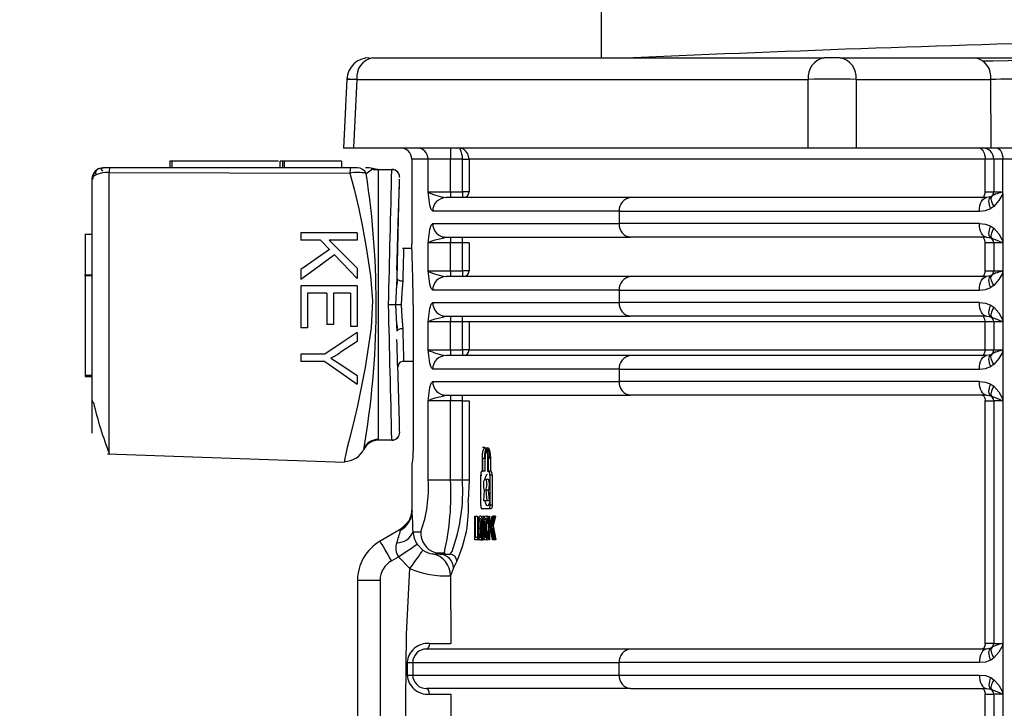
# Model space of a CAD drawing. Units: millimetres. Extents: x 5 to 292, y 2 to 415.
# Drawn here: x 33 to 42, y 169 to 175 of the extents above; entities that cross this region are included whole.
import ezdxf

# ---------------------------------------------------------------- set-up
doc = ezdxf.new("R2010")
doc.units = ezdxf.units.MM
doc.header["$PDSIZE"] = -1
doc.styles.add('SLDTEXTSTYLE1', font='TXT', dxfattribs={"width": 0.75})
doc.dimstyles.new('SLDDIMSTYLE0', dxfattribs={"dimtxt": 3.5, "dimasz": 3.302, "dimexe": 0, "dimexo": 0.0625, "dimgap": 0.875, "dimtad": 1, "dimlfac": 5, "dimrnd": 1e-09, "dimzin": 12, "dimdsep": 46, "dimtxsty": 'SLDTEXTSTYLE1', "dimsah": 1, "dimcen": 0.09, "dimadec": 0, "dimazin": 3, "dimtfac": 1, "dimtofl": 0, "dimtmove": 0, "dimatfit": 3, "dimfxl": 1, "dimfrac": 2, "dimtolj": 1, "dimtzin": 12, "dimarcsym": 0})

# ---------------------------------------------------------------- blocks, each defined once
blk = doc.blocks.new('_D_2')
at = {"color": 0, "lineweight": -2, "transparency": 16777216}
for p, q in [((34.3847, 278.5467), (23.9324, 278.5467)), ((23.9324, 275.2447), (23.9324, 123.8487)), ((28.7331, 120.5467), (23.9324, 120.5467))]:
    blk.add_line(p, q, dxfattribs=at)
at = {"color": 0, "transparency": 16777216}
for points in [[(23.3821, 275.2447), (24.4828, 275.2447), (23.9324, 278.5467)], [(23.3821, 123.8487), (24.4828, 123.8487), (23.9324, 120.5467)]]:
    blk.add_solid(points, dxfattribs=at)
at = {"layer": 'Defpoints', "color": 0, "transparency": 16777216}
for p in [(34.4472, 278.5467), (23.9324, 120.5467), (28.7956, 120.5467)]:
    blk.add_point(p, dxfattribs=at)
at = {"color": 0, "transparency": 16777216, "insert": (19.5574, 201.8018), "char_height": 3.5, "attachment_point": 2, "rotation": 90, "style": 'SLDTEXTSTYLE1'}
blk.add_mtext('\\A1;562-800 mm', dxfattribs=at)

msp = doc.modelspace()

# ---------------------------------------------------------------- linework, layer by layer
for p, q in [((38.4811, 175.6007), (38.4811, 175.1467)), ((36.4557, 175.1467), (40.4578, 175.1467)), ((40.5992, 175.1467), (40.4578, 175.1467)), ((40.5992, 175.1467), (41.7942, 175.1467)), ((41.7942, 175.1467), (42.3922, 175.1467)), ((36.2268, 174.9591), (36.1965, 174.3464)), ((36.3144, 174.9537), (36.2844, 174.3467)), ((36.3144, 174.9537), (40.3165, 174.9537)), ((40.3165, 174.3467), (40.3165, 174.9537)), ((40.7405, 174.9537), (40.7405, 174.3467)), ((40.7405, 174.9537), (41.9355, 174.9537)), ((41.9392, 174.3467), (41.9355, 174.9537)), ((36.1965, 174.3467), (36.2844, 174.3467)), ((36.2844, 174.3467), (40.3165, 174.3467)), ((37.1446, 174.3467), (37.1446, 174.2467)), ((40.3165, 174.3467), (40.7405, 174.3467)), ((40.7405, 174.3467), (41.9392, 174.3467)), ((41.9392, 174.3467), (42.2977, 174.3467)), ((34.6557, 174.2311), (34.6557, 174.1711)), ((34.6757, 174.2311), (34.6557, 174.2311)), ((34.6757, 174.2311), (34.6757, 174.1711)), ((35.6207, 174.2311), (34.6757, 174.2311)), ((35.6357, 174.1711), (35.6357, 174.2311)), ((35.6557, 174.2311), (35.6357, 174.2311)), ((35.6557, 174.2311), (35.6557, 174.1711)), ((35.6692, 174.2311), (35.6557, 174.2311)), ((35.6692, 174.2311), (35.6692, 174.1711)), ((36.1794, 174.2311), (35.6692, 174.2311)), ((36.1794, 174.2311), (36.1794, 174.1711)), ((36.8011, 174.2477), (36.8011, 173.4967)), ((36.9471, 174.2477), (36.8011, 174.2477)), ((36.9471, 174.2467), (36.9471, 174.2477)), ((36.9471, 173.9567), (36.9471, 174.2467)), ((37.1446, 174.2467), (36.9471, 174.2467)), ((37.2505, 174.2466), (37.1446, 174.2467)), ((37.1446, 173.9567), (37.1446, 174.2467)), ((37.2505, 173.9567), (37.2505, 174.2466)), ((41.8848, 174.2467), (37.3095, 174.2467)), ((37.3095, 174.2467), (37.3095, 173.9567)), ((41.9611, 174.2467), (41.8848, 174.2467)), ((41.8848, 173.9567), (41.8848, 174.2467)), ((42.0414, 174.2467), (41.9611, 174.2467)), ((41.9611, 174.2467), (41.9611, 173.9567)), ((47.5792, 174.2467), (42.0414, 174.2467)), ((42.0414, 173.9413), (42.0414, 174.2467)), ((34.1231, 174.1711), (34.0652, 174.1711)), ((36.2573, 174.171), (34.1231, 174.171)), ((36.3209, 174.1711), (36.2573, 174.1711)), ((36.4234, 174.1711), (36.3909, 174.1711)), ((36.3977, 174.1219), (36.4405, 174.1528)), ((36.4575, 174.1651), (36.4234, 174.1711)), ((36.4405, 174.1528), (36.4575, 174.1651)), ((36.5052, 174.1566), (36.5052, 171.7568)), ((36.5052, 174.1566), (36.6248, 174.1566)), ((33.9652, 174.0711), (33.9652, 171.8186)), ((34.1196, 174.1304), (36.2539, 174.1244)), ((34.1197, 171.6363), (34.1197, 174.1303)), ((36.6935, 174.0399), (36.6944, 174.0711)), ((36.9471, 173.9567), (37.1446, 173.9567)), ((38.7414, 173.9067), (37.1057, 173.9067)), ((37.1446, 173.9567), (37.2505, 173.9567)), ((37.1446, 173.9567), (37.1446, 173.9067)), ((37.3095, 173.9567), (37.2505, 173.9567)), ((37.2505, 173.9567), (37.2505, 173.9067)), ((41.8967, 173.9067), (38.7414, 173.9067)), ((41.8848, 173.9567), (41.9611, 173.9567)), ((41.9359, 173.9133), (41.8967, 173.9067)), ((41.944, 173.919), (41.9359, 173.9133)), ((41.9797, 173.9397), (41.944, 173.919)), ((41.9611, 173.9567), (42.0346, 173.9567)), ((42.0414, 173.9413), (42.0414, 173.5217)), ((36.9877, 173.7867), (36.9745, 173.8011)), ((41.9618, 173.8286), (41.934, 173.809)), ((38.6405, 173.7867), (36.9877, 173.7867)), ((38.6405, 173.7867), (41.8341, 173.7867)), ((38.6405, 173.7867), (38.6405, 173.6767)), ((36.9745, 173.6622), (36.9877, 173.6767)), ((36.9877, 173.6767), (38.6405, 173.6767)), ((41.8341, 173.6767), (38.6405, 173.6767)), ((41.934, 173.6543), (41.9618, 173.6348)), ((33.9052, 173.5819), (33.9052, 173.2231)), ((33.9052, 173.5819), (33.9652, 173.5819)), ((35.8189, 173.5957), (35.8189, 173.5295)), ((36.3189, 173.5957), (35.8189, 173.5957)), ((35.9922, 173.5295), (35.8189, 173.5295)), ((35.9922, 173.5295), (36.072, 173.4477)), ((36.3189, 173.5295), (36.0709, 173.5295)), ((36.0709, 173.5295), (36.3189, 173.2812)), ((36.3189, 173.5957), (36.3189, 173.5295)), ((37.0103, 173.5328), (37.0744, 173.5488)), ((37.0744, 173.5488), (37.1057, 173.5567)), ((37.0752, 173.5511), (37.0807, 173.5569)), ((37.0818, 173.5587), (37.082, 173.5591)), ((37.1057, 173.5567), (38.7414, 173.5567)), ((37.1446, 173.5567), (37.1446, 173.5067)), ((37.2505, 173.5067), (37.2505, 173.5567)), ((41.8967, 173.5567), (38.7414, 173.5567)), ((41.8967, 173.5567), (41.9359, 173.5501)), ((41.9359, 173.5501), (41.944, 173.5444)), ((41.9367, 173.5575), (41.9476, 173.5422)), ((36.072, 173.4477), (35.8189, 173.2697)), ((36.8029, 173.4567), (36.7204, 173.4567)), ((36.8011, 173.4967), (36.8005, 173.4967)), ((36.9471, 173.2567), (36.9471, 173.5067)), ((37.1446, 173.5067), (36.9471, 173.5067)), ((37.2505, 173.5067), (37.1446, 173.5067)), ((37.1446, 173.2567), (37.1446, 173.5067)), ((37.3095, 173.5067), (37.2505, 173.5067)), ((37.2505, 173.2567), (37.2505, 173.5067)), ((37.3095, 173.5067), (37.3095, 173.2567)), ((41.9611, 173.5067), (41.8848, 173.5067)), ((41.8848, 173.2567), (41.8848, 173.5067)), ((42.0346, 173.5067), (41.9611, 173.5067)), ((41.9611, 173.5067), (41.9611, 173.2567)), ((42.0414, 173.5204), (42.0414, 173.2413)), ((36.1163, 173.4013), (36.3189, 173.1915)), ((35.8189, 173.2697), (35.8189, 173.1823)), ((36.3189, 173.2812), (36.3189, 173.1915)), ((33.9052, 173.2231), (33.9652, 173.2231)), ((33.9052, 173.2131), (33.9052, 173.2231)), ((33.9652, 173.2131), (33.9052, 173.2131)), ((33.9052, 173.2131), (33.9052, 172.3331)), ((36.6612, 172.9567), (36.6714, 173.1907)), ((36.6748, 173.184), (36.6691, 173.1338)), ((36.9471, 173.2567), (37.1446, 173.2567)), ((38.7414, 173.2067), (37.1057, 173.2067)), ((37.1446, 173.2567), (37.2505, 173.2567)), ((37.1446, 173.2567), (37.1446, 173.2067)), ((37.3095, 173.2567), (37.2505, 173.2567)), ((37.2505, 173.2567), (37.2505, 173.2067)), ((41.8967, 173.2067), (38.7414, 173.2067)), ((41.8848, 173.2567), (41.9611, 173.2567)), ((41.9359, 173.2133), (41.8967, 173.2067)), ((41.944, 173.219), (41.9359, 173.2133)), ((41.9797, 173.2397), (41.944, 173.219)), ((41.9611, 173.2567), (42.0346, 173.2567)), ((42.0414, 173.2413), (42.0414, 172.8217)), ((35.8189, 173.1257), (35.8189, 172.7526)), ((36.3189, 173.1257), (35.8189, 173.1257)), ((36.3189, 173.1257), (36.3189, 172.7642)), ((36.9877, 173.0867), (36.9745, 173.1011)), ((41.9618, 173.1286), (41.934, 173.109)), ((36.0481, 173.0596), (35.8779, 173.0596)), ((35.8779, 173.0596), (35.8779, 172.7526)), ((36.0481, 173.0596), (36.0481, 172.783)), ((36.2599, 173.0596), (36.1068, 173.0596)), ((36.1068, 173.0596), (36.1068, 172.783)), ((36.2599, 173.0596), (36.2599, 172.7642)), ((38.6405, 173.0867), (36.9877, 173.0867)), ((38.6405, 173.0867), (41.8341, 173.0867)), ((38.6405, 173.0867), (38.6405, 172.9767)), ((36.6714, 172.7227), (36.6612, 172.9567)), ((36.8137, 172.9567), (36.8137, 171.6567)), ((36.9745, 172.9622), (36.9877, 172.9767)), ((36.9877, 172.9767), (38.6405, 172.9767)), ((41.8341, 172.9767), (38.6405, 172.9767)), ((41.934, 172.9543), (41.9618, 172.9348)), ((37.0103, 172.8328), (37.0744, 172.8488)), ((37.0744, 172.8488), (37.1057, 172.8567)), ((37.0752, 172.8511), (37.0807, 172.8569)), ((37.0818, 172.8587), (37.082, 172.8591)), ((37.1057, 172.8567), (38.7414, 172.8567)), ((37.1446, 172.8567), (37.1446, 172.8067)), ((37.2505, 172.8067), (37.2505, 172.8567)), ((41.8967, 172.8567), (38.7414, 172.8567)), ((41.8967, 172.8567), (41.9359, 172.8501)), ((41.9359, 172.8501), (41.944, 172.8444)), ((41.9367, 172.8575), (41.9476, 172.8422)), ((35.8779, 172.7526), (35.8189, 172.7526)), ((36.1068, 172.783), (36.0481, 172.783)), ((36.3189, 172.7642), (36.2599, 172.7642)), ((36.669, 172.7811), (36.6747, 172.7306)), ((36.9471, 172.5567), (36.9471, 172.8067)), ((37.1446, 172.8067), (36.9471, 172.8067)), ((37.2505, 172.8067), (37.1446, 172.8067)), ((37.1446, 172.5567), (37.1446, 172.8067)), ((37.3095, 172.8067), (37.2505, 172.8067)), ((37.2505, 172.5567), (37.2505, 172.8067)), ((41.8848, 172.8067), (37.3095, 172.8067)), ((37.3095, 172.8067), (37.3095, 172.5567)), ((41.9611, 172.8067), (41.8848, 172.8067)), ((41.8848, 172.5567), (41.8848, 172.8067)), ((42.0346, 172.8067), (41.9611, 172.8067)), ((41.9611, 172.8067), (41.9611, 172.5567)), ((42.0414, 172.8204), (42.0414, 172.5413)), ((36.3189, 172.713), (36.3189, 172.6325)), ((36.3189, 172.6325), (36.1681, 172.534)), ((35.8189, 172.5203), (35.8189, 172.4542)), ((36.0307, 172.5203), (35.8189, 172.5203)), ((36.9471, 172.5567), (37.1446, 172.5567)), ((38.7414, 172.5067), (37.1057, 172.5067)), ((37.1446, 172.5567), (37.2505, 172.5567)), ((37.1446, 172.5567), (37.1446, 172.5067)), ((37.3095, 172.5567), (37.2505, 172.5567)), ((37.2505, 172.5567), (37.2505, 172.5067)), ((37.3095, 172.5567), (41.8848, 172.5567)), ((41.8967, 172.5067), (38.7414, 172.5067)), ((41.8848, 172.5567), (41.9611, 172.5567)), ((41.9359, 172.5133), (41.8967, 172.5067)), ((41.944, 172.519), (41.9359, 172.5133)), ((41.9797, 172.5397), (41.944, 172.519)), ((41.9611, 172.5567), (42.0346, 172.5567)), ((42.0414, 172.5413), (42.0414, 172.1217)), ((36.0307, 172.4542), (35.8189, 172.4542)), ((36.1719, 172.4286), (36.3189, 172.3317)), ((36.7208, 172.4567), (36.8137, 172.4567)), ((36.9877, 172.3867), (36.9745, 172.4011)), ((41.9618, 172.4286), (41.934, 172.409)), ((33.9052, 172.3331), (33.9652, 172.3331)), ((33.9052, 172.3331), (33.9052, 172.3231)), ((33.9052, 172.3231), (33.9652, 172.3231)), ((36.3189, 172.3317), (36.3189, 172.2546)), ((38.6405, 172.3867), (36.9877, 172.3867)), ((38.6405, 172.3867), (41.8341, 172.3867)), ((38.6405, 172.3867), (38.6405, 172.2767)), ((36.9745, 172.2622), (36.9877, 172.2767)), ((36.9877, 172.2767), (38.6405, 172.2767)), ((41.8341, 172.2767), (38.6405, 172.2767)), ((41.934, 172.2543), (41.9618, 172.2348)), ((37.0103, 172.1328), (37.0744, 172.1488)), ((37.0744, 172.1488), (37.1057, 172.1567)), ((37.0752, 172.1511), (37.0807, 172.1569)), ((37.0818, 172.1587), (37.082, 172.1591)), ((37.1057, 172.1567), (38.7414, 172.1567)), ((37.1446, 172.1567), (37.1446, 172.1067)), ((37.2505, 172.1067), (37.2505, 172.1567)), ((41.8967, 172.1567), (38.7414, 172.1567)), ((41.8967, 172.1567), (41.9359, 172.1501)), ((41.9359, 172.1501), (41.944, 172.1444)), ((41.9367, 172.1575), (41.9476, 172.1422)), ((36.9471, 171.4067), (36.9471, 172.1067)), ((37.1446, 172.1067), (36.9471, 172.1067)), ((37.2505, 172.1067), (37.1446, 172.1067)), ((37.1446, 171.4067), (37.1446, 172.1067)), ((37.2505, 172.1067), (37.3095, 172.1067)), ((37.2505, 171.4067), (37.2505, 172.1067)), ((37.3095, 172.1067), (37.3095, 171.4067)), ((41.8848, 172.1067), (41.9611, 172.1067)), ((41.8848, 169.9567), (41.8848, 172.1067)), ((42.0346, 172.1067), (41.9611, 172.1067)), ((41.9611, 172.1067), (41.9611, 169.9567)), ((42.0414, 172.1204), (42.0414, 169.9413)), ((36.6948, 171.8285), (36.6945, 171.8398)), ((36.6248, 171.7568), (36.5052, 171.7568)), ((36.6248, 171.7568), (36.6247, 171.7637)), ((34.1056, 171.6355), (36.2046, 171.5623)), ((37.4495, 171.6937), (37.4276, 171.6937)), ((36.8011, 171.5567), (36.8011, 171.1403)), ((37.428, 171.4837), (37.428, 171.5957)), ((37.4315, 171.4837), (37.4315, 171.5957)), ((37.4521, 171.5957), (37.4315, 171.5957)), ((37.4521, 171.4837), (37.4521, 171.5957)), ((37.4745, 171.5957), (37.4745, 171.4837)), ((37.4782, 171.5957), (37.4782, 171.4837)), ((37.4989, 171.5957), (37.4782, 171.5957)), ((37.4989, 171.5957), (37.4989, 171.4837)), ((37.4144, 171.1827), (37.4144, 171.4487)), ((37.4144, 171.4487), (37.4225, 171.4487)), ((37.4229, 171.4837), (37.428, 171.4837)), ((37.4521, 171.4837), (37.4315, 171.4837)), ((37.4745, 171.4837), (37.4838, 171.4837)), ((37.4782, 171.4837), (37.4838, 171.4837)), ((37.5045, 171.4837), (37.4838, 171.4837)), ((37.4932, 171.4487), (37.4932, 171.1827)), ((37.5139, 171.4487), (37.4932, 171.4487)), ((37.5139, 171.4487), (37.5139, 171.1827)), ((36.9471, 171.4067), (37.1446, 171.4067)), ((37.1446, 171.4067), (37.2505, 171.4067)), ((37.2505, 171.4067), (37.3095, 171.4067)), ((37.3095, 171.4067), (37.3028, 171.2233)), ((37.4393, 171.2195), (37.4463, 171.3157)), ((37.4591, 171.3157), (37.4662, 171.2195)), ((37.4797, 171.3157), (37.4591, 171.3157)), ((37.4797, 171.3157), (37.4869, 171.2195)), ((37.4662, 171.2195), (37.4393, 171.2195)), ((37.4869, 171.2195), (37.4662, 171.2195)), ((37.5139, 171.1827), (37.4932, 171.1827)), ((36.8028, 171.1403), (36.8028, 171.1403)), ((36.8028, 171.1403), (36.8047, 171.1283)), ((37.3598, 171.0847), (37.365, 171.0847)), ((37.3598, 170.8747), (37.3598, 171.0847)), ((37.365, 171.0847), (37.365, 170.8994)), ((37.365, 171.0847), (37.3855, 171.0847)), ((37.3855, 171.0847), (37.3855, 170.8994)), ((37.4838, 171.1477), (37.4229, 171.1477)), ((37.5045, 171.1477), (37.4838, 171.1477)), ((37.4844, 171.0847), (37.4907, 171.0847)), ((37.4844, 170.8747), (37.4844, 171.0847)), ((37.4907, 170.9805), (37.515, 171.0847)), ((37.4907, 171.0847), (37.4907, 170.9805)), ((37.524, 171.0847), (37.5032, 170.9996)), ((37.5114, 170.9805), (37.5358, 171.0847)), ((37.515, 171.0847), (37.524, 171.0847)), ((37.5448, 171.0847), (37.5239, 170.9996)), ((37.5448, 171.0847), (37.524, 171.0847)), ((36.7431, 170.9977), (36.7003, 170.9652)), ((36.7743, 171.0393), (36.702, 170.9666)), ((36.7028, 170.9671), (36.7436, 170.9982)), ((36.7028, 170.9671), (36.7436, 170.9982)), ((37.3995, 171.0441), (37.4197, 171.0441)), ((37.441, 171.0744), (37.4204, 171.0744)), ((37.4226, 171.0242), (37.4244, 170.9795)), ((37.4387, 171.0357), (37.4278, 171.0357)), ((37.4438, 171.0217), (37.4424, 170.9814)), ((37.4644, 171.0217), (37.4438, 171.0217)), ((37.4654, 171.0529), (37.4487, 171.0529)), ((37.4644, 171.0217), (37.463, 170.9814)), ((37.4761, 171.0271), (37.4699, 171.0206)), ((37.4844, 171.0206), (37.4699, 171.0206)), ((37.4844, 171.0271), (37.4761, 171.0271)), ((37.5032, 170.9996), (37.525, 170.8747)), ((37.5239, 170.9996), (37.5032, 170.9996)), ((37.5239, 170.9996), (37.5457, 170.8747)), ((36.6991, 170.9649), (36.5211, 170.8622)), ((36.7028, 170.9671), (36.6991, 170.9649)), ((36.702, 170.96), (36.7028, 170.9671)), ((36.8128, 170.9467), (36.8818, 170.9467)), ((37.3952, 170.9765), (37.4158, 170.9765)), ((37.3993, 170.9166), (37.4198, 170.9166)), ((37.4389, 170.9222), (37.4277, 170.9222)), ((37.4363, 170.9794), (37.4304, 170.9794)), ((37.4386, 170.9249), (37.4363, 170.9812)), ((37.4424, 170.9814), (37.444, 170.9345)), ((37.463, 170.9814), (37.4424, 170.9814)), ((37.4647, 170.9345), (37.444, 170.9345)), ((37.4592, 170.9249), (37.4569, 170.9812)), ((37.463, 170.9814), (37.4647, 170.9345)), ((37.4706, 170.9483), (37.4769, 170.9413)), ((37.4844, 170.9483), (37.4706, 170.9483)), ((37.4844, 170.9413), (37.4769, 170.9413)), ((37.4986, 170.981), (37.4907, 170.9474)), ((37.4985, 170.9805), (37.4907, 170.9805)), ((37.4907, 170.9474), (37.4907, 170.8747)), ((37.5042, 170.9474), (37.4907, 170.9474)), ((37.5162, 170.8747), (37.4986, 170.981)), ((37.5064, 170.981), (37.4986, 170.981)), ((37.5194, 170.981), (37.5114, 170.9474)), ((37.537, 170.8747), (37.5194, 170.981)), ((36.8498, 170.8358), (36.901, 170.7834)), ((37.3848, 170.8747), (37.3598, 170.8747)), ((37.365, 170.8994), (37.3848, 170.8994)), ((37.3848, 170.8994), (37.3848, 170.8747)), ((37.3956, 170.8994), (37.3848, 170.8994)), ((37.4039, 170.8747), (37.3848, 170.8747)), ((37.4302, 170.8711), (37.4096, 170.8711)), ((37.4407, 170.884), (37.4201, 170.884)), ((37.4643, 170.9047), (37.4493, 170.9047)), ((37.4907, 170.8747), (37.4844, 170.8747)), ((37.525, 170.8747), (37.5162, 170.8747)), ((37.5457, 170.8747), (37.525, 170.8747)), ((36.986, 170.7507), (37.0521, 170.7467)), ((37.008, 170.7605), (37.098, 170.7593)), ((37.0082, 170.7612), (37.0804, 170.7467)), ((37.0521, 170.7467), (37.0804, 170.7467)), ((37.0804, 170.7467), (37.1408, 170.7467)), ((37.1408, 170.7467), (37.1589, 170.7717)), ((36.6211, 170.6889), (36.6836, 170.725)), ((36.7857, 170.6201), (36.6836, 170.725)), ((37.2004, 170.6866), (37.1716, 170.6267)), ((37.1716, 170.6267), (37.1456, 170.5549)), ((36.3211, 170.5157), (36.5211, 170.5157)), ((36.3211, 170.5157), (36.3211, 165.2461)), ((36.5211, 170.5157), (36.5211, 165.2461)), ((37.1456, 170.5549), (37.1474, 169.9567)), ((41.9611, 169.9567), (41.8848, 169.9567)), ((41.9611, 169.9567), (42.0346, 169.9567)), ((38.7414, 169.9067), (36.932, 169.9067)), ((41.8967, 169.9067), (38.7414, 169.9067)), ((41.9359, 169.9133), (41.8967, 169.9067)), ((41.944, 169.919), (41.9359, 169.9133)), ((42.0414, 169.9413), (42.0414, 169.5217)), ((36.7612, 169.7867), (36.7614, 169.6767)), ((36.8098, 169.7867), (38.6405, 169.7867)), ((36.8098, 169.7867), (36.8098, 169.6767)), ((41.8341, 169.7867), (38.6405, 169.7867)), ((38.6405, 169.6767), (38.6405, 169.7867)), ((41.9618, 169.8286), (41.934, 169.809)), ((36.8098, 169.6767), (38.6405, 169.6767)), ((38.6405, 169.6767), (41.8341, 169.6767)), ((41.934, 169.6543), (41.9618, 169.6348)), ((38.7414, 169.5567), (36.9321, 169.5567)), ((38.7414, 169.5567), (41.8967, 169.5567)), ((41.8967, 169.5567), (41.9359, 169.5501)), ((41.9359, 169.5501), (41.944, 169.5444)), ((41.9367, 169.5575), (41.9476, 169.5422)), ((42.0414, 169.5204), (42.0414, 169.5217)), ((42.0414, 169.5204), (42.0414, 169.2413)), ((37.1477, 169.5067), (37.1477, 169.2567)), ((41.8848, 169.5067), (41.9611, 169.5067)), ((41.8848, 169.2567), (41.8848, 169.5067)), ((42.0346, 169.5067), (41.9611, 169.5067)), ((41.9611, 169.5067), (41.9611, 169.2567))]:
    msp.add_line(p, q)
at = {"flags": 128}
for points in [[(47.3611, 175.224), (45.9099, 175.1972), (44.5069, 175.1704), (43.1796, 175.1436), (41.9543, 175.1168), (41.8601, 175.1145)], [(36.3144, 174.9537), (36.2495, 174.9558), (36.2267, 174.9566), (36.2495, 174.9558), (36.3144, 174.9537)], [(37.2524, 174.3391), (37.2272, 174.3453), (37.2012, 174.3432)], [(37.2172, 174.3467), (37.2251, 174.3438), (37.2315, 174.3367)], [(41.8272, 174.3467), (41.8384, 174.3448), (41.8492, 174.3391), (41.8592, 174.3298), (41.8679, 174.3174), (41.8751, 174.3022), (41.8804, 174.285), (41.8837, 174.2662), (41.8848, 174.2467)], [(41.986, 174.3467), (41.9968, 174.3448), (42.0072, 174.3391), (42.0168, 174.3298), (42.0252, 174.3174), (42.0321, 174.3022), (42.0372, 174.285), (42.0403, 174.2662), (42.0414, 174.2467)], [(37.2505, 174.2466), (37.2709, 174.2467), (37.2888, 174.2467), (37.3022, 174.2467), (37.3095, 174.2467)], [(34.0641, 174.1418), (34.0525, 174.1549), (34.0514, 174.1642), (34.0583, 174.1695), (34.07, 174.1711)], [(36.5052, 174.1489), (36.4656, 174.1545), (36.4457, 174.1635)], [(36.5052, 174.1567), (36.4814, 174.1587), (36.4575, 174.1651)], [(34.1197, 174.1303), (34.0879, 174.129), (34.0588, 174.1255), (34.0087, 174.1131), (33.977, 174.095), (33.9652, 174.0711)], [(36.2539, 174.1243), (36.2911, 173.981), (36.3318, 173.8063), (36.3648, 173.6467), (36.3984, 173.4639), (36.4362, 173.2133), (36.4531, 172.9936), (36.4423, 172.7527), (36.3899, 172.4008), (36.3215, 172.0606), (36.2953, 171.9494), (36.2707, 171.8526), (36.2431, 171.7486), (36.2258, 171.6807), (36.213, 171.6217), (36.2089, 171.5981), (36.2062, 171.5787), (36.2052, 171.5692)], [(36.6688, 173.2632), (36.6713, 173.3505), (36.6818, 173.6871), (36.6902, 173.9397), (36.693, 174.0244), (36.6935, 174.0399)], [(36.6714, 173.1907), (36.6852, 173.7202), (36.6914, 173.9544), (36.6936, 174.0399)], [(36.9745, 173.8011), (36.9633, 173.84), (36.9471, 173.9567)], [(41.8341, 173.7867), (41.8353, 173.8101), (41.8388, 173.8326), (41.8446, 173.8534), (41.8524, 173.8715), (41.8619, 173.8865), (41.8727, 173.8975), (41.8845, 173.9044), (41.8967, 173.9067)], [(41.856, 173.9067), (41.8616, 173.9076), (41.867, 173.9105), (41.872, 173.9151), (41.8764, 173.9213), (41.88, 173.9289), (41.8826, 173.9375), (41.8843, 173.9469), (41.8848, 173.9567)], [(41.934, 173.809), (41.9274, 173.8267), (41.9226, 173.8438), (41.9198, 173.86), (41.919, 173.8749), (41.9203, 173.8879), (41.9236, 173.8989), (41.9289, 173.9074), (41.9359, 173.9133)], [(41.944, 173.919), (41.9393, 173.913), (41.9365, 173.905), (41.9358, 173.8953), (41.9372, 173.8839), (41.9406, 173.8713), (41.9459, 173.8576), (41.953, 173.8433), (41.9618, 173.8286)], [(41.947, 173.9208), (41.9425, 173.915), (41.9363, 173.9055)], [(42.0414, 173.9413), (42.0067, 173.8799), (41.9618, 173.8286)], [(41.8341, 173.7867), (41.8873, 173.7916), (41.934, 173.809)], [(36.9471, 173.5067), (36.9633, 173.6234), (36.9745, 173.6622)], [(41.8341, 173.6767), (41.8879, 173.6717), (41.934, 173.6543)], [(41.8967, 173.5567), (41.8845, 173.559), (41.8727, 173.5658), (41.8619, 173.5769), (41.8524, 173.5918), (41.8446, 173.61), (41.8389, 173.6308), (41.8353, 173.6533), (41.8341, 173.6767)], [(41.9359, 173.5501), (41.9289, 173.556), (41.9236, 173.5645), (41.9203, 173.5754), (41.919, 173.5885), (41.9198, 173.6034), (41.9226, 173.6196), (41.9274, 173.6367), (41.934, 173.6543)], [(41.9618, 173.6348), (41.953, 173.6201), (41.9459, 173.6058), (41.9406, 173.5921), (41.9372, 173.5794), (41.9358, 173.5681), (41.9365, 173.5583), (41.9393, 173.5503), (41.944, 173.5444)], [(41.9618, 173.6348), (42.0055, 173.5853), (42.0414, 173.5217)], [(36.9471, 173.5067), (36.973, 173.5207), (37.0103, 173.5328)], [(41.8848, 173.5067), (41.8843, 173.5164), (41.8826, 173.5258), (41.88, 173.5345), (41.8764, 173.542), (41.872, 173.5483), (41.867, 173.5529), (41.8616, 173.5557), (41.856, 173.5567)], [(36.1163, 173.4013), (35.9677, 173.2919), (35.8189, 173.1823)], [(36.6714, 173.1907), (36.6747, 173.1827), (36.6793, 173.1788), (36.6858, 173.1752), (36.6939, 173.1723), (36.7029, 173.1701), (36.7213, 173.1682)], [(36.9745, 173.1011), (36.9633, 173.14), (36.9471, 173.2567)], [(41.8341, 173.0867), (41.8353, 173.1101), (41.8388, 173.1326), (41.8446, 173.1534), (41.8524, 173.1715), (41.8619, 173.1865), (41.8727, 173.1975), (41.8845, 173.2044), (41.8967, 173.2067)], [(41.856, 173.2067), (41.8616, 173.2076), (41.867, 173.2105), (41.872, 173.2151), (41.8764, 173.2213), (41.88, 173.2289), (41.8826, 173.2375), (41.8843, 173.2469), (41.8848, 173.2567)], [(41.934, 173.109), (41.9274, 173.1267), (41.9226, 173.1438), (41.9198, 173.16), (41.919, 173.1749), (41.9203, 173.1879), (41.9236, 173.1989), (41.9289, 173.2074), (41.9359, 173.2133)], [(41.9618, 173.1286), (41.953, 173.1433), (41.9459, 173.1576), (41.9406, 173.1713), (41.9372, 173.1839), (41.9358, 173.1953), (41.9365, 173.205), (41.9393, 173.213), (41.944, 173.219)], [(41.9471, 173.2208), (41.9428, 173.2151), (41.9367, 173.2057)], [(42.0414, 173.2413), (42.0067, 173.1799), (41.9618, 173.1286)], [(36.7213, 173.1682), (36.7146, 173.065), (36.7084, 172.9567)], [(41.8341, 173.0867), (41.8873, 173.0916), (41.934, 173.109)], [(36.7084, 172.9567), (36.7146, 172.8483), (36.7213, 172.7451)], [(36.9471, 172.8067), (36.9633, 172.9234), (36.9745, 172.9622)], [(41.8341, 172.9767), (41.8879, 172.9717), (41.934, 172.9543)], [(41.8967, 172.8567), (41.8845, 172.859), (41.8727, 172.8658), (41.8619, 172.8769), (41.8524, 172.8918), (41.8446, 172.91), (41.8389, 172.9308), (41.8353, 172.9533), (41.8341, 172.9767)], [(41.9359, 172.8501), (41.9289, 172.856), (41.9236, 172.8645), (41.9203, 172.8754), (41.919, 172.8885), (41.9198, 172.9034), (41.9226, 172.9196), (41.9274, 172.9367), (41.934, 172.9543)], [(41.9618, 172.9348), (41.953, 172.9201), (41.9459, 172.9058), (41.9406, 172.8921), (41.9372, 172.8794), (41.9358, 172.8681), (41.9365, 172.8583), (41.9393, 172.8503), (41.944, 172.8444)], [(41.9618, 172.9348), (42.0055, 172.8853), (42.0414, 172.8217)], [(36.9471, 172.8067), (36.973, 172.8207), (37.0103, 172.8328)], [(41.8848, 172.8067), (41.8843, 172.8164), (41.8826, 172.8258), (41.88, 172.8345), (41.8764, 172.842), (41.872, 172.8483), (41.867, 172.8529), (41.8616, 172.8557), (41.856, 172.8567)], [(36.7213, 172.7451), (36.7029, 172.7433), (36.6939, 172.7411), (36.6858, 172.7381), (36.6793, 172.7346), (36.6747, 172.7306), (36.6714, 172.7227)], [(36.3189, 172.713), (36.1747, 172.6166), (36.0307, 172.5203)], [(36.0836, 172.4832), (36.1164, 172.4637), (36.1719, 172.4286)], [(36.9745, 172.4011), (36.9633, 172.44), (36.9471, 172.5567)], [(41.8341, 172.3867), (41.8353, 172.4101), (41.8388, 172.4326), (41.8446, 172.4534), (41.8524, 172.4715), (41.8619, 172.4865), (41.8727, 172.4975), (41.8845, 172.5044), (41.8967, 172.5067)], [(41.856, 172.5067), (41.8616, 172.5076), (41.867, 172.5105), (41.872, 172.5151), (41.8764, 172.5213), (41.88, 172.5289), (41.8826, 172.5375), (41.8843, 172.5469), (41.8848, 172.5567)], [(41.934, 172.409), (41.9274, 172.4267), (41.9226, 172.4438), (41.9198, 172.46), (41.919, 172.4749), (41.9203, 172.4879), (41.9236, 172.4989), (41.9289, 172.5074), (41.9359, 172.5133)], [(41.9618, 172.4286), (41.953, 172.4433), (41.9459, 172.4576), (41.9406, 172.4713), (41.9372, 172.4839), (41.9358, 172.4953), (41.9365, 172.505), (41.9393, 172.513), (41.944, 172.519)], [(41.9471, 172.5208), (41.9428, 172.5151), (41.9367, 172.5057)], [(42.0414, 172.5413), (42.0067, 172.4799), (41.9618, 172.4286)], [(36.0307, 172.4542), (36.1749, 172.3543), (36.3189, 172.2546)], [(41.8341, 172.3867), (41.8873, 172.3916), (41.934, 172.409)], [(36.9471, 172.1067), (36.9633, 172.2234), (36.9745, 172.2622)], [(41.8341, 172.2767), (41.8879, 172.2717), (41.934, 172.2543)], [(41.8967, 172.1567), (41.8845, 172.159), (41.8727, 172.1658), (41.8619, 172.1769), (41.8524, 172.1918), (41.8446, 172.21), (41.8389, 172.2308), (41.8353, 172.2533), (41.8341, 172.2767)], [(41.9359, 172.1501), (41.9289, 172.156), (41.9236, 172.1645), (41.9203, 172.1754), (41.919, 172.1885), (41.9198, 172.2034), (41.9226, 172.2196), (41.9274, 172.2367), (41.934, 172.2543)], [(41.9618, 172.2348), (41.953, 172.2201), (41.9459, 172.2058), (41.9406, 172.1921), (41.9372, 172.1794), (41.9358, 172.1681), (41.9365, 172.1583), (41.9393, 172.1503), (41.944, 172.1444)], [(41.9618, 172.2348), (42.0055, 172.1853), (42.0414, 172.1217)], [(36.9471, 172.1067), (36.973, 172.1207), (37.0103, 172.1328)], [(41.856, 172.1567), (41.8616, 172.1557), (41.867, 172.1529), (41.872, 172.1483), (41.8764, 172.142), (41.88, 172.1345), (41.8826, 172.1258), (41.8843, 172.1164), (41.8848, 172.1067)], [(37.428, 171.5957), (37.4285, 171.6152), (37.4299, 171.6337), (37.4353, 171.6655), (37.4433, 171.6864), (37.4527, 171.6937), (37.4622, 171.6864), (37.4705, 171.6655), (37.4762, 171.6336), (37.4777, 171.6152), (37.4782, 171.5957)], [(37.4486, 171.5957), (37.4505, 171.6328), (37.4527, 171.6501), (37.4559, 171.6655), (37.4627, 171.6842), (37.4675, 171.691), (37.4733, 171.6937), (37.4794, 171.6907), (37.4844, 171.6835), (37.4912, 171.6655), (37.4945, 171.65), (37.4969, 171.6326), (37.4989, 171.5957)], [(37.4527, 171.6797), (37.4527, 171.6797), (37.4579, 171.6771), (37.4621, 171.671), (37.4679, 171.6555), (37.4708, 171.6423), (37.4728, 171.6274), (37.4745, 171.5957)], [(37.4952, 171.5957), (37.4935, 171.6274), (37.4914, 171.6422), (37.4886, 171.6555), (37.4828, 171.671), (37.4785, 171.6771), (37.474, 171.6793)], [(36.2052, 171.5692), (36.2049, 171.5665), (36.2046, 171.5623)], [(37.4515, 171.4025), (37.4524, 171.4099), (37.4566, 171.4287), (37.4614, 171.443), (37.4672, 171.4525), (37.4733, 171.4557)], [(37.4463, 171.3157), (37.4435, 171.3238), (37.4413, 171.3344), (37.4399, 171.3472), (37.4394, 171.361), (37.4398, 171.3749), (37.4411, 171.3878), (37.4432, 171.3988), (37.4459, 171.4072), (37.4491, 171.4125), (37.4526, 171.4144), (37.456, 171.4127), (37.4593, 171.4076), (37.4621, 171.3994), (37.4643, 171.3885), (37.4657, 171.3758), (37.4662, 171.3619)], [(37.4651, 171.4032), (37.4686, 171.411), (37.4733, 171.4144), (37.4782, 171.4108), (37.4817, 171.4031), (37.4848, 171.3895), (37.4865, 171.3739), (37.4869, 171.3581), (37.4858, 171.3423), (37.4835, 171.3274), (37.4797, 171.3157), (37.4797, 171.3157)], [(37.4949, 171.2215), (37.4905, 171.2027), (37.4854, 171.1884), (37.4795, 171.1789), (37.4733, 171.1757), (37.4672, 171.1788), (37.4615, 171.1883), (37.4566, 171.2026), (37.4525, 171.221)], [(37.4932, 171.1827), (37.4925, 171.1689), (37.4916, 171.163), (37.4904, 171.1577), (37.4874, 171.1503), (37.4838, 171.1477)], [(37.5139, 171.1827), (37.5137, 171.1759), (37.5132, 171.1694), (37.5123, 171.1632), (37.5111, 171.1577), (37.5086, 171.1512), (37.5067, 171.1487), (37.5045, 171.1477)], [(36.8011, 171.1393), (36.7945, 171.0884), (36.7743, 171.0393)], [(37.3951, 171.0588), (37.3981, 171.0716), (37.4015, 171.081), (37.4055, 171.0867), (37.4097, 171.0884)], [(37.4097, 171.0884), (37.4153, 171.085), (37.4204, 171.0744)], [(37.4302, 171.0884), (37.4368, 171.0834), (37.441, 171.0744)], [(37.4466, 171.0755), (37.4518, 171.0851), (37.4576, 171.0882)], [(37.4576, 171.0882), (37.4639, 171.0844), (37.4693, 171.0722)], [(37.4672, 171.0755), (37.4717, 171.084), (37.4783, 171.0882)], [(36.7011, 170.9661), (36.7419, 170.9972), (36.7743, 171.0393)], [(37.3995, 171.0441), (37.4016, 171.0527), (37.404, 171.0591), (37.4068, 171.0632), (37.4097, 171.0645)], [(37.4097, 171.0645), (37.4137, 171.0619), (37.4173, 171.0539)], [(37.4173, 171.0539), (37.4204, 171.041), (37.4226, 171.0242)], [(37.4204, 171.0744), (37.4247, 171.0576), (37.4278, 171.0357)], [(37.4278, 171.0357), (37.4298, 171.0087), (37.4304, 170.9794)], [(37.4303, 171.0645), (37.4343, 171.0619), (37.4379, 171.0539)], [(37.4363, 170.9812), (37.4369, 171.0113), (37.4389, 171.0384)], [(37.4389, 171.0384), (37.4421, 171.0597), (37.4466, 171.0755)], [(37.4487, 171.0529), (37.4457, 171.0391), (37.4438, 171.0217)], [(37.4575, 171.0645), (37.4527, 171.0617), (37.4487, 171.0529)], [(37.4569, 170.9812), (37.4575, 171.0113), (37.4595, 171.0384)], [(37.4652, 171.0539), (37.4617, 171.062), (37.4575, 171.0645)], [(37.4693, 171.0529), (37.4663, 171.0391), (37.4644, 171.0217)], [(37.4699, 171.0206), (37.468, 171.0396), (37.4652, 171.0539)], [(37.4693, 171.0722), (37.4735, 171.0524), (37.4761, 171.0271)], [(37.4859, 171.0539), (37.4823, 171.062), (37.4782, 171.0645)], [(37.3919, 170.9245), (37.3902, 170.95), (37.3896, 170.9769)], [(37.399, 170.8853), (37.3948, 170.9024), (37.3919, 170.9245)], [(37.3993, 170.9166), (37.3961, 170.9448), (37.3952, 170.9765)], [(37.4096, 170.8949), (37.4066, 170.8962), (37.4038, 170.9005), (37.4014, 170.9074), (37.3993, 170.9166)], [(37.4202, 170.9169), (37.418, 170.9075), (37.4155, 170.9005), (37.4126, 170.8962), (37.4096, 170.8949)], [(37.4125, 170.9245), (37.4107, 170.95), (37.4101, 170.9769)], [(37.4195, 170.8853), (37.4154, 170.9024), (37.4125, 170.9245)], [(37.4198, 170.9166), (37.4166, 170.9449), (37.4158, 170.9765)], [(37.4277, 170.9222), (37.4245, 170.9002), (37.4201, 170.884)], [(37.4244, 170.9795), (37.4235, 170.9465), (37.4202, 170.9169)], [(37.4304, 170.9794), (37.4297, 170.9495), (37.4277, 170.9222)], [(37.4408, 170.9169), (37.4386, 170.9075), (37.4361, 170.9005), (37.4332, 170.8962), (37.4302, 170.8949)], [(37.4455, 170.8848), (37.4414, 170.9021), (37.4386, 170.9249)], [(37.444, 170.9345), (37.4461, 170.9174), (37.4493, 170.9047)], [(37.4662, 170.8848), (37.4621, 170.9021), (37.4592, 170.9249)], [(37.4647, 170.9345), (37.4667, 170.9174), (37.4699, 170.9047)], [(37.4658, 170.9083), (37.4689, 170.9257), (37.4706, 170.9483)], [(37.4769, 170.9413), (37.4742, 170.9118), (37.4698, 170.889)], [(36.6211, 170.6889), (36.6016, 170.7227), (36.5828, 170.7552), (36.5655, 170.7852), (36.5504, 170.8114), (36.538, 170.833), (36.5287, 170.849), (36.523, 170.8588), (36.5211, 170.8622)], [(36.6836, 170.725), (36.7435, 170.7649), (36.7988, 170.8018), (36.8362, 170.8268), (36.8498, 170.8358)], [(37.4096, 170.8711), (37.404, 170.8746), (37.399, 170.8853)], [(37.4201, 170.884), (37.415, 170.8743), (37.4096, 170.8711)], [(37.4302, 170.8711), (37.4245, 170.8746), (37.4195, 170.8853)], [(37.4407, 170.884), (37.4356, 170.8743), (37.4302, 170.8711)], [(37.4575, 170.8711), (37.451, 170.8743), (37.4455, 170.8848)], [(37.4493, 170.9047), (37.453, 170.8973), (37.457, 170.8949)], [(37.457, 170.8949), (37.4618, 170.8981), (37.4658, 170.9083)], [(37.4698, 170.889), (37.4642, 170.8754), (37.4575, 170.8711)], [(37.4782, 170.8711), (37.4716, 170.8743), (37.4662, 170.8848)], [(37.4777, 170.8949), (37.4824, 170.8981), (37.4864, 170.9083)], [(36.7857, 170.6201), (36.8078, 170.6514), (36.829, 170.6815), (36.8487, 170.7093), (36.866, 170.7339), (36.8804, 170.7542), (36.8913, 170.7696), (36.8982, 170.7794), (36.901, 170.7834)], [(37.0804, 170.7467), (37.0879, 170.7525), (37.0905, 170.7605)], [(36.7485, 168.8715), (36.7484, 169.4546), (36.7556, 170.0377), (36.7857, 170.6201)], [(36.9579, 169.9562), (36.9559, 169.9372), (36.9503, 169.9212), (36.9419, 169.9104), (36.932, 169.9067)], [(41.8848, 169.9567), (41.8843, 169.9469), (41.8826, 169.9375), (41.88, 169.9289), (41.8764, 169.9213), (41.872, 169.9151), (41.867, 169.9105), (41.8616, 169.9076), (41.856, 169.9067)], [(41.8967, 169.9067), (41.8845, 169.9044), (41.8727, 169.8975), (41.8619, 169.8865), (41.8524, 169.8715), (41.8446, 169.8534), (41.8388, 169.8326), (41.8353, 169.8101), (41.8341, 169.7867)], [(41.934, 169.809), (41.9274, 169.8267), (41.9226, 169.8438), (41.9198, 169.86), (41.919, 169.8749), (41.9203, 169.8879), (41.9236, 169.8989), (41.9289, 169.9074), (41.9359, 169.9133)], [(41.944, 169.919), (41.9393, 169.913), (41.9365, 169.905), (41.9358, 169.8953), (41.9372, 169.8839), (41.9406, 169.8713), (41.9459, 169.8576), (41.953, 169.8433), (41.9618, 169.8286)], [(41.9473, 169.921), (41.943, 169.9154), (41.9367, 169.9059)], [(42.0414, 169.9413), (42.0067, 169.8799), (41.9618, 169.8286)], [(41.934, 169.809), (41.8873, 169.7916), (41.8341, 169.7867)], [(36.7614, 169.6767), (36.7796, 169.6767), (36.7951, 169.6767), (36.8056, 169.6767), (36.8098, 169.6767)], [(41.8341, 169.6767), (41.8879, 169.6717), (41.934, 169.6543)], [(41.8341, 169.6767), (41.8353, 169.6533), (41.8389, 169.6308), (41.8446, 169.61), (41.8524, 169.5918), (41.8619, 169.5769), (41.8727, 169.5658), (41.8845, 169.559), (41.8967, 169.5567)], [(41.934, 169.6543), (41.9274, 169.6367), (41.9226, 169.6196), (41.9198, 169.6033), (41.919, 169.5885), (41.9203, 169.5754), (41.9236, 169.5645), (41.9289, 169.556), (41.9359, 169.5501)], [(41.9618, 169.6348), (41.953, 169.6201), (41.9459, 169.6058), (41.9406, 169.5921), (41.9372, 169.5794), (41.9358, 169.5681), (41.9365, 169.5583), (41.9393, 169.5503), (41.944, 169.5444)], [(41.9618, 169.6348), (42.0055, 169.5853), (42.0414, 169.5217)], [(36.9584, 169.5067), (36.9564, 169.5258), (36.9507, 169.542), (36.9422, 169.5529), (36.9321, 169.5567)], [(41.856, 169.5567), (41.8616, 169.5557), (41.867, 169.5529), (41.872, 169.5483), (41.8764, 169.542), (41.88, 169.5345), (41.8826, 169.5258), (41.8843, 169.5164), (41.8848, 169.5067)], [(36.9584, 169.5067), (37.0326, 169.5067), (37.0909, 169.5067), (37.13, 169.5067), (37.1477, 169.5067)]]:
    msp.add_lwpolyline(points, dxfattribs=at)
for centre, radius, start, end in [((50.5906, -100.3311), 275.7313, 90.671087, 92.457308), ((36.4264, 174.9467), 0.2, 89.99824, 177.17648), ((36.4264, 174.9467), 0.2, 89.99762, 177.19929), ((36.4894, 174.9738), 0.1762, 101.02686, 186.54727), ((40.4915, 174.9738), 0.1762, 101.02708, 186.54705), ((40.5654, 174.9738), 0.1762, 353.45295, 78.97292), ((41.7605, 174.9738), 0.1762, 353.45287, 78.97358), ((40.5285, 167.563), 7.3937, 88.35692, 91.64308), ((42.115, 165.9943), 8.9612, 88.85284, 91.14716), ((36.7021, 174.2477), 0.099, 0, 90), ((36.8478, 174.2473), 0.0994, 0.2062, 89.63836), ((37.0639, 174.2545), 0.1868, 357.59454, 26.12306), ((37.2083, 174.2483), 0.1012, 359.11019, 61.0041), ((41.8611, 174.2467), 0.1, 0, 90), ((34.0652, 174.0711), 0.1, 90.00041, 180.00017), ((34.0756, 174.0711), 0.1024, 136.40464, 180.51395), ((34.0355, 174.1284), 0.0364, 100.95777, 214.52885), ((34.2833, 174.1368), 0.1638, 167.93827, 182.23098), ((36.4598, 174.1324), 0.2061, 169.20274, 182.20746), ((36.3188, 174.0832), 0.0879, 26.12852, 88.62315), ((-307.3849, 182.04), 344.1, 358.487373, 358.687226), ((36.6331, 174.0967), 0.057, 28.80999, 99.0878), ((36.6265, 174.0912), 0.0655, 37.90066, 91.44591), ((36.3191, 173.7282), 0.4015, 78.70945, 99.35613), ((28.862, 172.9621), 7.6244, 350.25538, 8.74988), ((36.6326, 174.0886), 0.0623, 356.54094, 39.18061), ((37.1629, 174.3645), 0.4613, 242.1172, 262.88187), ((37.1067, 173.7876), 0.119, 90.46888, 180.46283), ((37.2599, 173.9563), 0.0496, 270.4914, 0.47975), ((38.7518, 173.7955), 0.1117, 95.36706, 184.51338), ((41.9111, 173.9567), 0.05, 311.08966, 0), ((41.6289, 175.1679), 1.2774, 285.94229, 288.52047), ((42.026, 173.9437), 0.0156, 351.05069, 56.45201), ((37.1067, 173.6757), 0.119, 179.53717, 269.53112), ((38.7518, 173.6679), 0.1117, 175.48662, 264.63294), ((41.7851, 173.0343), 0.5343, 62.15832, 72.70215), ((41.9111, 173.5067), 0.05, 0, 48.91034), ((129.9765, 170.6264), 93.2898, 178.261487, 178.438726), ((25.2414, 172.9564), 11.5723, 0.00147, 2.67604), ((42.0277, 173.5187), 0.0138, 300.16752, 7.12238), ((37.1629, 173.6645), 0.4613, 242.1172, 262.88187), ((37.1067, 173.0876), 0.119, 90.46888, 180.46283), ((37.2599, 173.2563), 0.0496, 270.48796, 0.48319), ((38.7518, 173.0955), 0.1117, 95.36706, 184.51338), ((41.9111, 173.2567), 0.05, 311.08966, 0), ((41.6289, 174.4679), 1.2774, 285.94229, 288.52047), ((42.026, 173.2437), 0.0156, 351.03245, 56.47026), ((36.6276, 159.3521), 13.6046, 89.85839, 90.13644), ((-224.0386, 165.9268), 260.7286, 1.28278, 1.545014), ((36.6848, 165.9151), 7.0416, 89.80816, 90.19184), ((37.1067, 172.9757), 0.119, 179.53717, 269.53112), ((38.7518, 172.9679), 0.1117, 175.48662, 264.63294), ((41.7851, 172.3343), 0.5343, 62.15832, 72.70215), ((41.9111, 172.8067), 0.05, 0, 48.91034), ((130.3468, 175.2976), 93.6603, 181.561625, 181.738162), ((42.0266, 172.8192), 0.0149, 302.6818, 4.80594), ((-2.7391, 170.993), 39.4427, 1.23275, 2.408), ((35.3802, 173.7497), 1.4488, 299.04597, 302.94921), ((37.1629, 172.9645), 0.4613, 242.1172, 262.88187), ((37.1067, 172.3876), 0.119, 90.46888, 180.46283), ((37.2599, 172.5563), 0.0496, 270.48796, 0.48319), ((38.7518, 172.3955), 0.1117, 95.36706, 184.51338), ((41.9111, 172.5567), 0.05, 311.08966, 0), ((41.6289, 173.7679), 1.2774, 285.94229, 288.52047), ((42.026, 172.5437), 0.0156, 351.03245, 56.47026), ((36.7297, 172.4067), 0.05, 89.99687, 181.50172), ((37.1067, 172.2757), 0.119, 179.53717, 269.53112), ((38.7518, 172.2679), 0.1117, 175.48662, 264.63294), ((41.7851, 171.6343), 0.5343, 62.15832, 72.70215), ((41.9111, 172.1067), 0.05, 0, 48.91034), ((33.9989, 172.1191), 0.0341, 188.73363, 240.38827), ((37.3622, 172.8837), 3.4734, 193.20814, 201.06965), ((42.0266, 172.1192), 0.0149, 302.6818, 4.80594), ((36.6313, 171.8224), 0.0624, 263.41874, 341.37208), ((36.6248, 171.8267), 0.07, 269.9996, 1.49828), ((36.5043, 171.6244), 0.1401, 89.62204, 156.24561), ((36.5052, 171.6167), 0.14, 90.00107, 156.91025), ((36.2026, 171.7643), 0.1957, 270.31587, 333.83144), ((36.2139, 171.632), 0.6003, 352.78848, 2.35313), ((37.6341, 171.6055), 0.1823, 159.78103, 183.08244), ((37.4562, 171.457), 0.0427, 141.39247, 191.33078), ((37.4513, 171.4561), 0.0426, 349.88094, 40.26654), ((37.4679, 171.455), 0.0465, 352.15503, 38.04702), ((35.8448, 171.3286), 1.1051, 339.78146, 4.05112), ((34.8665, 171.272), 2.2821, 347.04809, 3.38431), ((35.7168, 171.3037), 1.5371, 339.75411, 3.84325), ((37.3449, 171.357), 0.1214, 340.0909, 2.28738), ((36.2129, 171.1531), 1.0922, 334.71367, 3.68313), ((37.4593, 171.175), 0.0456, 170.35649, 216.92026), ((36.6109, 171.1311), 0.1938, 298.0122, 359.16627), ((36.6028, 171.1402), 0.2, 314.75907, 0.01042), ((33.567, 170.8933), 3.2463, 0.94313, 4.15257), ((37.8407, 170.9876), 0.4512, 170.92043, 181.34977), ((37.733, 170.9894), 0.338, 170.6787, 182.18089), ((37.8604, 170.9876), 0.4504, 170.90343, 181.35223), ((37.7531, 170.9894), 0.3375, 170.66528, 182.18425), ((34.8787, 171.4238), 1.8813, 342.18686, 345.72849), ((36.67, 171.0011), 0.1528, 269.92802, 339.14329), ((38.5676, 172.0405), 2.1559, 209.9274, 210.07803), ((37.0344, 170.9591), 0.2219, 183.19576, 213.72174), ((37.0655, 170.936), 0.184, 176.67342, 251.85057), ((36.7211, 170.5157), 0.4, 120, 180), ((36.7939, 170.7997), 0.1333, 158.61761, 214.08816), ((37.0084, 170.9358), 0.1865, 234.83244, 263.09442), ((36.9458, 170.5551), 0.1997, 359.9539, 78.40689), ((37.0469, 170.622), 0.1248, 2.15748, 87.58368), ((37.1406, 170.6868), 0.0599, 359.7969, 89.79659), ((36.7208, 170.5159), 0.1997, 119.94308, 180.05684), ((37.1095, 171.3817), 0.8276, 246.96724, 272.49782), ((36.9429, 169.7748), 0.182, 85.25877, 176.26689), ((37.0193, 183.8317), 13.8756, 269.74678, 270.52904), ((42.0832, 169.712), 0.2495, 101.22245, 123.91708), ((41.9111, 169.9567), 0.05, 311.08966, 0), ((42.026, 169.9437), 0.0156, 351.04157, 56.46931), ((36.9302, 169.7863), 0.1204, 89.1189, 179.82376), ((38.7518, 169.7955), 0.1117, 95.36778, 184.51183), ((36.7691, 214.3468), 44.5601, 269.98987, 270.05232), ((36.9439, 169.6891), 0.183, 183.88353, 274.52123), ((36.9304, 169.6773), 0.1207, 180.30518, 270.79685), ((38.7518, 169.6679), 0.1117, 175.48817, 264.63222), ((41.7877, 169.0406), 0.5275, 62.08847, 72.7688), ((41.9111, 169.5067), 0.05, 0, 48.91034), ((42.0266, 169.5192), 0.0149, 302.69394, 4.80365)]:
    msp.add_arc(centre, radius, start, end)

# ---------------------------------------------------------------- dimensions: what is measured, and where the dimension line sits
dim = msp.add_linear_dim(base=(23.9324, 120.5467), p1=(34.4472, 278.5467), p2=(28.7956, 120.5467), angle=90, text='562-800 mm', dimstyle='SLDDIMSTYLE0')
dim.commit()
dim.dimension.update_dxf_attribs({"geometry": '_D_2', "text_midpoint": (23.9324, 201.8018), "dimtype": 160})

doc.saveas('drawing.dxf')
